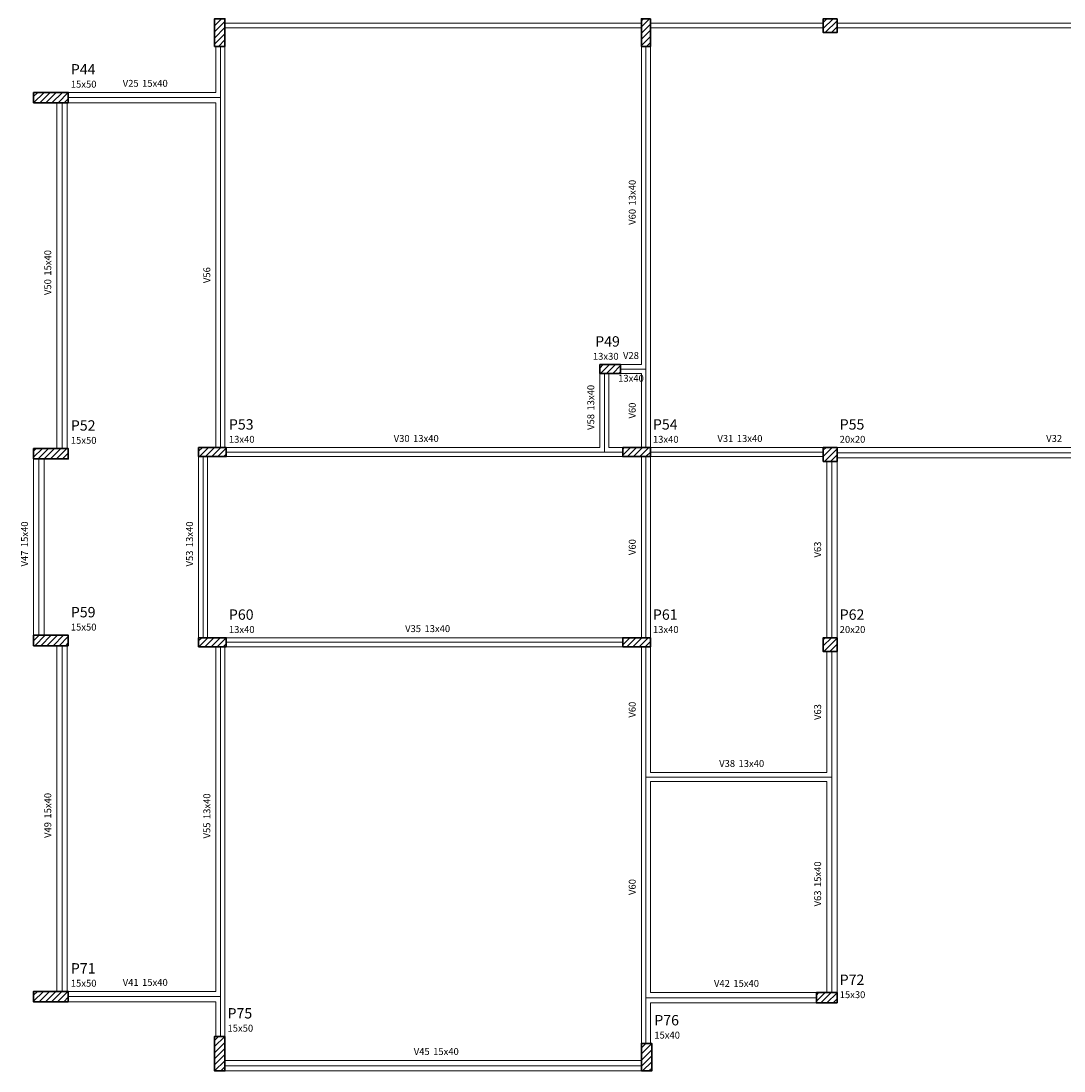
# Model space of a CAD drawing. Units: millimetres. Extents: x 3.1 to 37.4, y -51.1 to -8.7.
# Drawn here: x 3.1 to 18.1, y -46 to -30.8 of the extents above; entities that cross this region are included whole.
import ezdxf

# ---------------------------------------------------------------- set-up
doc = ezdxf.new("R2010")
doc.units = ezdxf.units.MM
doc.header["$MEASUREMENT"] = 0
for name, color, linetype, lineweight in [('FO-Eixos', 5, 'Continuous', 5), ('FO-Hachuras dos pilares', 9, 'Continuous', 5), ('FO-Pilares', 4, 'Continuous', 30), ('FO-Textos das vigas', 7, 'Continuous', 5), ('FO-Textos dos pilares', 7, 'Continuous', 5), ('FO-Vigas', 1, 'Continuous', 20)]:
    doc.layers.add(name, color=color, linetype=linetype, lineweight=lineweight)
doc.styles.add('Arial', font='arial.ttf')
pattern_1 = [(45, (1.625, -5.075), (-0.04419417, 0.04419417), [])]

msp = doc.modelspace()

# ---------------------------------------------------------------- hatches: boundary and pattern name
at = {"layer": 'FO-Hachuras dos pilares', "linetype": 'Continuous'}
h = msp.add_hatch(dxfattribs=at)
h.set_pattern_fill('ANSI31', color=256, scale=0.5, style=0)
h.set_pattern_definition(pattern_1)
h.paths.add_polyline_path([(5.865, -31.185), (5.94, -31.185), (6.015, -31.185), (6.015, -30.985), (6.015, -30.785), (5.94, -30.785), (5.865, -30.785), (5.865, -30.985)])
h = msp.add_hatch(dxfattribs=at)
h.set_pattern_fill('ANSI31', color=256, scale=0.5, style=0)
h.set_pattern_definition(pattern_1)
h.paths.add_polyline_path([(12.165, -30.785), (12.1, -30.785), (12.035, -30.785), (12.035, -30.985), (12.035, -31.185), (12.1, -31.185), (12.165, -31.185), (12.165, -30.985)])
h = msp.add_hatch(dxfattribs=at)
h.set_pattern_fill('ANSI31', color=256, scale=0.5, style=0)
h.set_pattern_definition(pattern_1)
h.paths.add_polyline_path([(14.865, -30.785), (14.765, -30.785), (14.665, -30.785), (14.665, -30.885), (14.665, -30.985), (14.765, -30.985), (14.865, -30.985), (14.865, -30.885)])
h = msp.add_hatch(dxfattribs=at)
h.set_pattern_fill('ANSI31', color=256, scale=0.5, style=0)
h.set_pattern_definition(pattern_1)
h.paths.add_polyline_path([(3.25, -31.85), (3.25, -31.925), (3.25, -32), (3.5, -32), (3.75, -32), (3.75, -31.925), (3.75, -31.85), (3.5, -31.85)])
h = msp.add_hatch(dxfattribs=at)
h.set_pattern_fill('ANSI31', color=256, scale=0.5, style=0)
h.set_pattern_definition(pattern_1)
h.paths.add_polyline_path([(11.435, -35.785), (11.435, -35.85), (11.435, -35.915), (11.585, -35.915), (11.735, -35.915), (11.735, -35.85), (11.735, -35.785), (11.585, -35.785)])
h = msp.add_hatch(dxfattribs=at)
h.set_pattern_fill('ANSI31', color=256, scale=0.5, style=0)
h.set_pattern_definition(pattern_1)
h.paths.add_polyline_path([(3.25, -37), (3.25, -37.075), (3.25, -37.15), (3.5, -37.15), (3.75, -37.15), (3.75, -37.075), (3.75, -37), (3.5, -37)])
h = msp.add_hatch(dxfattribs=at)
h.set_pattern_fill('ANSI31', color=256, scale=0.5, style=0)
h.set_pattern_definition(pattern_1)
h.paths.add_polyline_path([(5.635, -36.985), (5.635, -37.05), (5.635, -37.115), (5.835, -37.115), (6.035, -37.115), (6.035, -37.05), (6.035, -36.985), (5.835, -36.985)])
h = msp.add_hatch(dxfattribs=at)
h.set_pattern_fill('ANSI31', color=256, scale=0.5, style=0)
h.set_pattern_definition(pattern_1)
h.paths.add_polyline_path([(11.765, -36.985), (11.765, -37.05), (11.765, -37.115), (11.965, -37.115), (12.165, -37.115), (12.165, -37.05), (12.165, -36.985), (11.965, -36.985)])
h = msp.add_hatch(dxfattribs=at)
h.set_pattern_fill('ANSI31', color=256, scale=0.5, style=0)
h.set_pattern_definition(pattern_1)
h.paths.add_polyline_path([(14.865, -36.985), (14.765, -36.985), (14.665, -36.985), (14.665, -37.085), (14.665, -37.185), (14.765, -37.185), (14.865, -37.185), (14.865, -37.085)])
h = msp.add_hatch(dxfattribs=at)
h.set_pattern_fill('ANSI31', color=256, scale=0.5, style=0)
h.set_pattern_definition(pattern_1)
h.paths.add_polyline_path([(3.75, -39.85), (3.75, -39.775), (3.75, -39.7), (3.5, -39.7), (3.25, -39.7), (3.25, -39.775), (3.25, -39.85), (3.5, -39.85)])
h = msp.add_hatch(dxfattribs=at)
h.set_pattern_fill('ANSI31', color=256, scale=0.5, style=0)
h.set_pattern_definition(pattern_1)
h.paths.add_polyline_path([(6.035, -39.865), (6.035, -39.8), (6.035, -39.735), (5.835, -39.735), (5.635, -39.735), (5.635, -39.8), (5.635, -39.865), (5.835, -39.865)])
h = msp.add_hatch(dxfattribs=at)
h.set_pattern_fill('ANSI31', color=256, scale=0.5, style=0)
h.set_pattern_definition(pattern_1)
h.paths.add_polyline_path([(12.165, -39.865), (12.165, -39.8), (12.165, -39.735), (11.965, -39.735), (11.765, -39.735), (11.765, -39.8), (11.765, -39.865), (11.965, -39.865)])
h = msp.add_hatch(dxfattribs=at)
h.set_pattern_fill('ANSI31', color=256, scale=0.5, style=0)
h.set_pattern_definition(pattern_1)
h.paths.add_polyline_path([(14.865, -39.735), (14.765, -39.735), (14.665, -39.735), (14.665, -39.835), (14.665, -39.935), (14.765, -39.935), (14.865, -39.935), (14.865, -39.835)])
h = msp.add_hatch(dxfattribs=at)
h.set_pattern_fill('ANSI31', color=256, scale=0.5, style=0)
h.set_pattern_definition(pattern_1)
h.paths.add_polyline_path([(3.75, -45), (3.75, -44.925), (3.75, -44.85), (3.5, -44.85), (3.25, -44.85), (3.25, -44.925), (3.25, -45), (3.5, -45)])
h = msp.add_hatch(dxfattribs=at)
h.set_pattern_fill('ANSI31', color=256, scale=0.5, style=0)
h.set_pattern_definition(pattern_1)
h.paths.add_polyline_path([(14.865, -45.015), (14.865, -44.94), (14.865, -44.865), (14.715, -44.865), (14.565, -44.865), (14.565, -44.94), (14.565, -45.015), (14.715, -45.015)])
h = msp.add_hatch(dxfattribs=at)
h.set_pattern_fill('ANSI31', color=256, scale=0.5, style=0)
h.set_pattern_definition(pattern_1)
h.paths.add_polyline_path([(6.015, -45.5), (5.94, -45.5), (5.865, -45.5), (5.865, -45.75), (5.865, -46), (5.94, -46), (6.015, -46), (6.015, -45.75)])
h = msp.add_hatch(dxfattribs=at)
h.set_pattern_fill('ANSI31', color=256, scale=0.5, style=0)
h.set_pattern_definition(pattern_1)
h.paths.add_polyline_path([(12.035, -46), (12.11, -46), (12.185, -46), (12.185, -45.8), (12.185, -45.6), (12.11, -45.6), (12.035, -45.6), (12.035, -45.8)])

# ---------------------------------------------------------------- linework, layer by layer
at = {"layer": 'FO-Eixos'}
for p, q in [((6.015, -30.85), (12.035, -30.85)), ((12.165, -30.85), (14.665, -30.85)), ((14.865, -30.85), (21.47, -30.85)), ((5.95, -31.925), (5.95, -31.185)), ((12.1, -35.85), (12.1, -31.185)), ((3.66, -37), (3.66, -32)), ((3.75, -31.925), (5.95, -31.925)), ((5.95, -36.985), (5.95, -31.925)), ((11.5, -37.05), (11.5, -35.915)), ((11.735, -35.85), (12.1, -35.85)), ((12.1, -36.985), (12.1, -35.85)), ((3.325, -39.7), (3.325, -37.15)), ((5.7, -39.735), (5.7, -37.115)), ((6.035, -37.05), (11.5, -37.05)), ((11.5, -37.05), (11.765, -37.05)), ((12.1, -39.735), (12.1, -37.115)), ((12.165, -37.05), (14.665, -37.05)), ((14.79, -39.735), (14.79, -37.185)), ((14.865, -37.06), (21.47, -37.06)), ((3.66, -44.85), (3.66, -39.85)), ((5.95, -44.925), (5.95, -39.865)), ((6.035, -39.8), (11.765, -39.8)), ((12.1, -41.75), (12.1, -39.865)), ((14.79, -41.75), (14.79, -39.935)), ((12.1, -44.94), (12.1, -41.75)), ((12.1, -41.75), (14.79, -41.75)), ((14.79, -44.865), (14.79, -41.75)), ((3.75, -44.925), (5.95, -44.925)), ((5.95, -45.5), (5.95, -44.925)), ((12.1, -45.6), (12.1, -44.94)), ((12.1, -44.94), (14.565, -44.94)), ((6.015, -45.925), (12.035, -45.925))]:
    msp.add_line(p, q, dxfattribs=at)
at = {"layer": 'FO-Pilares'}
for points in [[(5.865, -31.185), (5.94, -31.185), (6.015, -31.185), (6.015, -30.985), (6.015, -30.785), (5.94, -30.785), (5.865, -30.785), (5.865, -30.985), (5.865, -31.185)], [(12.165, -30.785), (12.1, -30.785), (12.035, -30.785), (12.035, -30.985), (12.035, -31.185), (12.1, -31.185), (12.165, -31.185), (12.165, -30.985), (12.165, -30.785)], [(14.865, -30.785), (14.765, -30.785), (14.665, -30.785), (14.665, -30.885), (14.665, -30.985), (14.765, -30.985), (14.865, -30.985), (14.865, -30.885), (14.865, -30.785)], [(3.25, -31.85), (3.25, -31.925), (3.25, -32), (3.5, -32), (3.75, -32), (3.75, -31.925), (3.75, -31.85), (3.5, -31.85), (3.25, -31.85)], [(11.435, -35.785), (11.435, -35.85), (11.435, -35.915), (11.585, -35.915), (11.735, -35.915), (11.735, -35.85), (11.735, -35.785), (11.585, -35.785), (11.435, -35.785)], [(3.25, -37), (3.25, -37.075), (3.25, -37.15), (3.5, -37.15), (3.75, -37.15), (3.75, -37.075), (3.75, -37), (3.5, -37), (3.25, -37)], [(5.635, -36.985), (5.635, -37.05), (5.635, -37.115), (5.835, -37.115), (6.035, -37.115), (6.035, -37.05), (6.035, -36.985), (5.835, -36.985), (5.635, -36.985)], [(11.765, -36.985), (11.765, -37.05), (11.765, -37.115), (11.965, -37.115), (12.165, -37.115), (12.165, -37.05), (12.165, -36.985), (11.965, -36.985), (11.765, -36.985)], [(14.865, -36.985), (14.765, -36.985), (14.665, -36.985), (14.665, -37.085), (14.665, -37.185), (14.765, -37.185), (14.865, -37.185), (14.865, -37.085), (14.865, -36.985)], [(3.75, -39.85), (3.75, -39.775), (3.75, -39.7), (3.5, -39.7), (3.25, -39.7), (3.25, -39.775), (3.25, -39.85), (3.5, -39.85), (3.75, -39.85)], [(6.035, -39.865), (6.035, -39.8), (6.035, -39.735), (5.835, -39.735), (5.635, -39.735), (5.635, -39.8), (5.635, -39.865), (5.835, -39.865), (6.035, -39.865)], [(12.165, -39.865), (12.165, -39.8), (12.165, -39.735), (11.965, -39.735), (11.765, -39.735), (11.765, -39.8), (11.765, -39.865), (11.965, -39.865), (12.165, -39.865)], [(14.865, -39.735), (14.765, -39.735), (14.665, -39.735), (14.665, -39.835), (14.665, -39.935), (14.765, -39.935), (14.865, -39.935), (14.865, -39.835), (14.865, -39.735)], [(3.75, -45), (3.75, -44.925), (3.75, -44.85), (3.5, -44.85), (3.25, -44.85), (3.25, -44.925), (3.25, -45), (3.5, -45), (3.75, -45)], [(14.865, -45.015), (14.865, -44.94), (14.865, -44.865), (14.715, -44.865), (14.565, -44.865), (14.565, -44.94), (14.565, -45.015), (14.715, -45.015), (14.865, -45.015)], [(6.015, -45.5), (5.94, -45.5), (5.865, -45.5), (5.865, -45.75), (5.865, -46), (5.94, -46), (6.015, -46), (6.015, -45.75), (6.015, -45.5)], [(12.035, -46), (12.11, -46), (12.185, -46), (12.185, -45.8), (12.185, -45.6), (12.11, -45.6), (12.035, -45.6), (12.035, -45.8), (12.035, -46)]]:
    msp.add_lwpolyline(points, close=True, dxfattribs=at)
at = {"layer": 'FO-Vigas'}
for p, q in [((6.015, -30.915), (12.035, -30.915)), ((12.165, -30.915), (14.665, -30.915)), ((14.865, -30.915), (21.47, -30.915)), ((5.885, -31.85), (5.885, -31.185)), ((6.015, -31.925), (6.015, -31.185)), ((12.035, -35.785), (12.035, -31.185)), ((12.165, -35.85), (12.165, -31.185)), ((3.75, -31.85), (5.885, -31.85)), ((3.585, -37), (3.585, -32)), ((3.735, -37), (3.735, -32)), ((3.75, -32), (5.885, -32)), ((5.885, -36.985), (5.885, -32)), ((6.015, -36.985), (6.015, -31.925)), ((11.735, -35.785), (12.035, -35.785)), ((11.435, -36.985), (11.435, -35.915)), ((11.565, -36.985), (11.565, -35.915)), ((11.735, -35.915), (12.035, -35.915)), ((12.035, -36.985), (12.035, -35.915)), ((12.165, -36.985), (12.165, -35.85)), ((6.035, -36.985), (11.435, -36.985)), ((11.565, -36.985), (11.765, -36.985)), ((12.165, -36.985), (14.665, -36.985)), ((14.865, -36.985), (21.47, -36.985)), ((3.25, -39.7), (3.25, -37.15)), ((3.4, -39.7), (3.4, -37.15)), ((5.635, -39.735), (5.635, -37.115)), ((5.765, -39.735), (5.765, -37.115)), ((6.035, -37.115), (11.5, -37.115)), ((11.5, -37.115), (11.765, -37.115)), ((12.035, -39.735), (12.035, -37.115)), ((12.165, -39.735), (12.165, -37.115)), ((12.165, -37.115), (14.665, -37.115)), ((14.715, -39.735), (14.715, -37.185)), ((14.865, -37.135), (21.47, -37.135)), ((14.865, -39.735), (14.865, -37.185)), ((6.035, -39.735), (11.765, -39.735)), ((3.585, -44.85), (3.585, -39.85)), ((3.735, -44.85), (3.735, -39.85)), ((5.885, -44.85), (5.885, -39.865)), ((6.015, -44.925), (6.015, -39.865)), ((6.035, -39.865), (11.765, -39.865)), ((12.035, -41.75), (12.035, -39.865)), ((12.165, -41.685), (12.165, -39.865)), ((14.715, -41.685), (14.715, -39.935)), ((14.865, -41.75), (14.865, -39.935)), ((12.035, -44.94), (12.035, -41.75)), ((12.165, -41.685), (14.715, -41.685)), ((14.865, -44.865), (14.865, -41.75)), ((12.165, -44.865), (12.165, -41.815)), ((12.165, -41.815), (14.715, -41.815)), ((14.715, -44.865), (14.715, -41.815)), ((3.75, -44.85), (5.885, -44.85)), ((6.015, -45.5), (6.015, -44.925)), ((12.035, -45.6), (12.035, -44.94)), ((12.165, -44.865), (14.565, -44.865)), ((3.75, -45), (5.885, -45)), ((5.885, -45.5), (5.885, -45)), ((12.165, -45.6), (12.165, -45.015)), ((12.165, -45.015), (14.565, -45.015)), ((6.015, -45.85), (12.035, -45.85)), ((6.015, -46), (12.035, -46))]:
    msp.add_line(p, q, dxfattribs=at)

# ---------------------------------------------------------------- texts
at = {"layer": 'FO-Textos das vigas', "char_height": 0.1, "line_spacing_factor": 0.798, "style": 'Arial'}
for s, insert, width, attachment_point in [('V25', (4.7675, -31.8), 0.36, 9), ('15x40', (4.8175, -31.8), 0.6, 7), ('V28', (11.885, -35.735), 0.36, 8), ('13x40', (11.885, -36.065), 0.6, 8), ('V30', (8.685, -36.935), 0.36, 9), ('13x40', (8.735, -36.935), 0.6, 7), ('V31', (13.365, -36.935), 0.36, 9), ('13x40', (13.415, -36.935), 0.6, 7), ('V32', (18.1175, -36.935), 0.36, 9), ('V35', (8.85, -39.685), 0.36, 9), ('13x40', (8.9, -39.685), 0.6, 7), ('V38', (13.39, -41.635), 0.36, 9), ('13x40', (13.44, -41.635), 0.6, 7), ('V41', (4.7675, -44.8), 0.36, 9), ('15x40', (4.8175, -44.8), 0.6, 7), ('V42', (13.315, -44.815), 0.36, 9), ('15x40', (13.365, -44.815), 0.6, 7), ('V45', (8.975, -45.8), 0.36, 9), ('15x40', (9.025, -45.8), 0.6, 7)]:
    msp.add_mtext(s, dxfattribs=dict(at, insert=insert, width=width, attachment_point=attachment_point))
at = {"layer": 'FO-Textos das vigas', "char_height": 0.1, "rotation": 90.00021, "line_spacing_factor": 0.798, "style": 'Arial'}
for s, insert, width, attachment_point in [('13x40', (11.985, -33.485), 0.6, 7), ('V60', (11.985, -33.535), 0.36, 9), ('15x40', (3.535, -34.5), 0.6, 7), ('V56', (5.835, -34.4925), 0.36, 8), ('V50', (3.535, -34.55), 0.36, 9), ('13x40', (11.385, -36.45), 0.6, 7), ('V60', (11.985, -36.45), 0.36, 8), ('V58', (11.385, -36.5), 0.36, 9), ('15x40', (3.2, -38.425), 0.6, 7), ('13x40', (5.585, -38.425), 0.6, 7), ('V60', (11.985, -38.425), 0.36, 8), ('V63', (14.665, -38.46), 0.36, 8), ('V47', (3.2, -38.475), 0.36, 9), ('V53', (5.585, -38.475), 0.36, 9), ('V60', (11.985, -40.775), 0.36, 8), ('V63', (14.665, -40.81), 0.36, 8), ('15x40', (3.535, -42.35), 0.6, 7), ('13x40', (5.835, -42.3575), 0.6, 7), ('V49', (3.535, -42.4), 0.36, 9), ('V55', (5.835, -42.4075), 0.36, 9), ('15x40', (14.665, -43.34), 0.6, 7), ('V60', (11.985, -43.34), 0.36, 8), ('V63', (14.665, -43.39), 0.36, 9)]:
    msp.add_mtext(s, dxfattribs=dict(at, insert=insert, width=width, attachment_point=attachment_point))
at = {"layer": 'FO-Textos dos pilares', "attachment_point": 7, "line_spacing_factor": 0.798, "style": 'Arial'}
for s, insert, char_height, width in [('P44', (3.7875, -31.6375), 0.15, 0.54), ('15x50', (3.7875, -31.8125), 0.1, 0.6), ('P49', (11.3676, -35.5725), 0.15, 0.54), ('13x30', (11.3348, -35.7475), 0.1, 0.6), ('P52', (3.7875, -36.7875), 0.15, 0.54), ('P53', (6.0725, -36.7725), 0.15, 0.54), ('P54', (12.2025, -36.7725), 0.15, 0.54), ('P55', (14.9025, -36.7725), 0.15, 0.54), ('15x50', (3.7875, -36.9625), 0.1, 0.6), ('13x40', (6.0725, -36.9475), 0.1, 0.6), ('13x40', (12.2025, -36.9475), 0.1, 0.6), ('20x20', (14.9025, -36.9475), 0.1, 0.6), ('P59', (3.7875, -39.4875), 0.15, 0.54), ('P60', (6.0725, -39.5225), 0.15, 0.54), ('P61', (12.2025, -39.5225), 0.15, 0.54), ('P62', (14.9025, -39.5225), 0.15, 0.54), ('15x50', (3.7875, -39.6625), 0.1, 0.6), ('13x40', (6.0725, -39.6975), 0.1, 0.6), ('13x40', (12.2025, -39.6975), 0.1, 0.6), ('20x20', (14.9025, -39.6975), 0.1, 0.6), ('P71', (3.7875, -44.6375), 0.15, 0.54), ('P72', (14.9025, -44.8025), 0.15, 0.54), ('15x50', (3.7875, -44.8125), 0.1, 0.6), ('15x30', (14.9025, -44.9775), 0.1, 0.6), ('P75', (6.0525, -45.2875), 0.15, 0.54), ('P76', (12.2225, -45.3875), 0.15, 0.54), ('15x50', (6.0525, -45.4625), 0.1, 0.6), ('15x40', (12.2225, -45.5625), 0.1, 0.6)]:
    msp.add_mtext(s, dxfattribs=dict(at, insert=insert, char_height=char_height, width=width))

doc.saveas('drawing.dxf')
